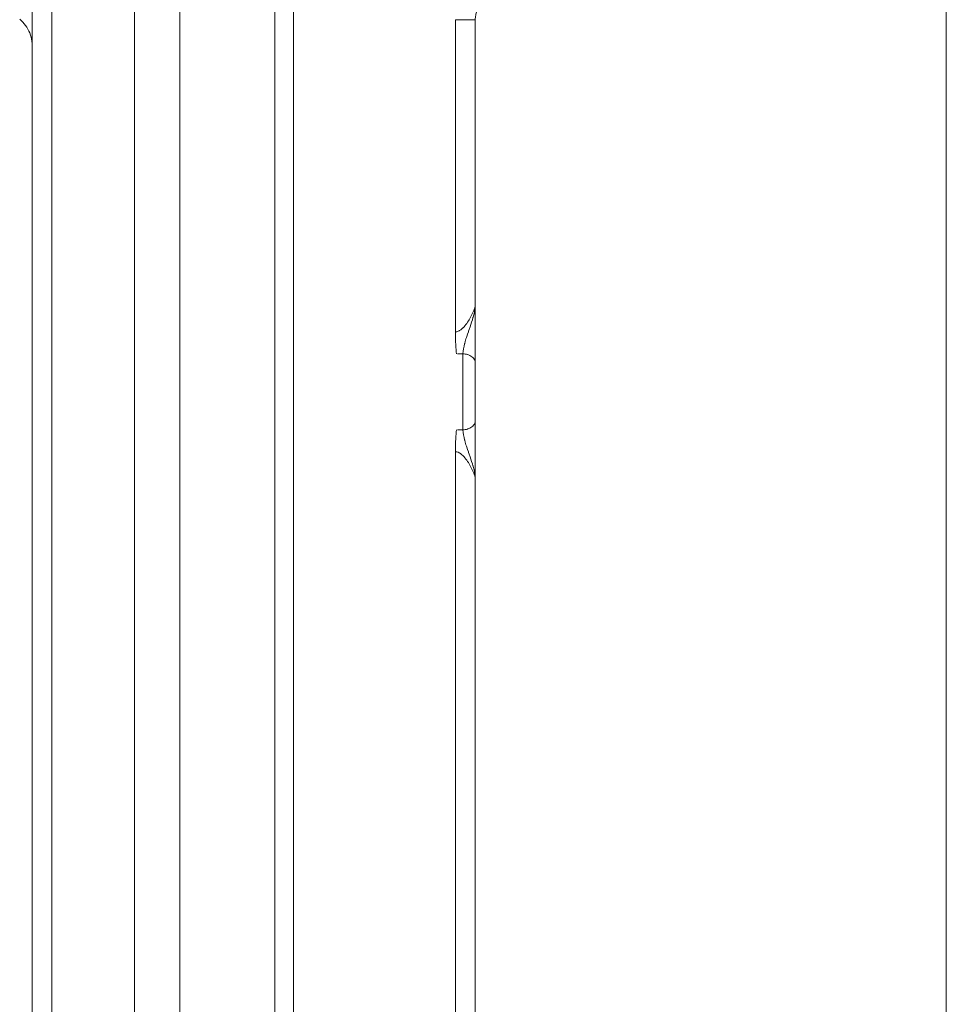
# Model space of a CAD drawing. Units: millimetres. Extents: x 0.068 to 0.507, y 0.177 to 0.789.
# Drawn here: x 0.071 to 0.148, y 0.483 to 0.565 of the extents above; entities that cross this region are included whole.
import ezdxf

# ---------------------------------------------------------------- set-up
doc = ezdxf.new("R2010")
doc.units = ezdxf.units.MM
doc.header["$MEASUREMENT"] = 0
doc.linetypes.add('_SOLID', pattern=[5, 5, 0])
doc.layers.add('SEMA2D', color=7, linetype='Continuous')

msp = doc.modelspace()

# ---------------------------------------------------------------- linework, layer by layer
at = {"layer": 'SEMA2D', "color": 7, "linetype": '_SOLID', "lineweight": 9}
for p, q in [((0.0808941445, 0.1876385381), (0.0808941445, 0.6070986791)), ((0.0846621445, 0.1902714751), (0.0846621445, 0.6070986791)), ((0.0724161445, 0.2016639467), (0.0724161445, 0.6035629377)), ((0.0940821445, 0.5817707359), (0.0940821445, 0.1978160838)), ((0.1482121445, 0.5795458121), (0.1482121445, 0.2075458121)), ((0.0713746433, 0.5647526395), (0.0715101783, 0.5646349894)), ((0.0715101783, 0.5646349894), (0.0716380404, 0.5645087295)), ((0.0716380404, 0.5645087295), (0.0717576744, 0.5643744632)), ((0.0717576744, 0.5643744632), (0.0718685957, 0.5642328352)), ((0.0718685957, 0.5642328352), (0.0719703214, 0.5640845213)), ((0.0719703214, 0.5640845213), (0.072062419, 0.5639301567)), ((0.1091541445, 0.5362744751), (0.1091541445, 0.5647086686)), ((0.1091541445, 0.2159066884), (0.1091541445, 0.5647086675)), ((0.072062419, 0.5639301567), (0.0721444589, 0.5637703902)), ((0.0721444589, 0.5637703902), (0.0722160245, 0.5636058887)), ((0.0722160245, 0.5636058887), (0.0722768462, 0.5634373752)), ((0.0722768462, 0.5634373752), (0.072326803, 0.5632656183)), ((0.072326803, 0.5632656183), (0.0723657918, 0.5630913915)), ((0.0723657918, 0.5630913915), (0.0723937262, 0.5629154486)), ((0.0723937262, 0.5629154486), (0.0724105298, 0.5627385615)), ((0.0724105298, 0.5627385615), (0.0724161445, 0.5625614064)), ((0.0724161504, 0.5593350807), (0.0724161445, 0.5593341023)), ((0.1091541445, 0.526651205), (0.1091541445, 0.5314431487))]:
    msp.add_line(p, q, dxfattribs=at)
at = {"layer": 'SEMA2D', "color": 9, "linetype": '_SOLID', "lineweight": 9}
for p, q in [((0.0740379452, 0.2016548768), (0.074037945, 0.5824304891)), ((0.0925252976, 0.5817070334), (0.0925252976, 0.1978075049)), ((0.1074997463, 0.5647086791), (0.1074997585, 0.5388241382)), ((0.1091541445, 0.5647086791), (0.1074997463, 0.5647086791)), ((0.1089773739, 0.5404855433), (0.1089276301, 0.5403744398)), ((0.1090074211, 0.5405562166), (0.1089773739, 0.5404855433)), ((0.1090245172, 0.5405978528), (0.1090074211, 0.5405562166)), ((0.1090682694, 0.5407115369), (0.1090245172, 0.5405978528)), ((0.1090263753, 0.5402373551), (0.1090748067, 0.5404413897)), ((0.1091069813, 0.5408269195), (0.1090682694, 0.5407115369)), ((0.1090748067, 0.5404413897), (0.1090987932, 0.5405580192)), ((0.1090987932, 0.5405580192), (0.1091150709, 0.5406475545)), ((0.1091150964, 0.5408540916), (0.1091069813, 0.5408269195)), ((0.1091150709, 0.5406475545), (0.109143436, 0.5408557352)), ((0.1091384319, 0.5409444523), (0.1091150964, 0.5408540916)), ((0.1091441359, 0.5409724299), (0.1091384319, 0.5409444523)), ((0.109143436, 0.5408557352), (0.1091541442, 0.541065099)), ((0.1091541442, 0.5410650866), (0.1091441359, 0.5409724299)), ((0.1085153168, 0.5396296131), (0.1084465903, 0.5395291259)), ((0.1085812264, 0.5397319777), (0.1085153168, 0.5396296131)), ((0.1086429675, 0.5398332121), (0.1085812264, 0.5397319777)), ((0.108644592, 0.5398359449), (0.1086429675, 0.5398332121)), ((0.1087056434, 0.5399412755), (0.108644592, 0.5398359449)), ((0.1087644513, 0.5400478607), (0.1087056434, 0.5399412755)), ((0.1088210496, 0.5401556219), (0.1087644513, 0.5400478607)), ((0.1087889306, 0.5394448656), (0.1088506105, 0.5396335372)), ((0.1088462278, 0.5402053168), (0.1088210496, 0.5401556219)), ((0.108875467, 0.5402644839), (0.1088462278, 0.5402053168)), ((0.1088506105, 0.5396335372), (0.1089129271, 0.5398337499)), ((0.1089276301, 0.5403744398), (0.108875467, 0.5402644839)), ((0.1089129271, 0.5398337499), (0.1089640234, 0.5400075418)), ((0.1089640234, 0.5400075418), (0.1089718079, 0.5400349621)), ((0.1089718079, 0.5400349621), (0.1090263753, 0.5402373551)), ((0.1074997462, 0.5388241381), (0.1075021289, 0.5386413556)), ((0.1076207213, 0.5388390663), (0.1074997585, 0.5388241372)), ((0.1077382407, 0.5388752928), (0.1076207213, 0.5388390663)), ((0.1078279056, 0.5389167424), (0.1077382407, 0.5388752928)), ((0.107849287, 0.5389284217), (0.1078279056, 0.5389167424)), ((0.1079520263, 0.5389945205), (0.107849287, 0.5389284217)), ((0.1080473029, 0.5390706929), (0.1079520263, 0.5389945205)), ((0.1081317597, 0.5391496352), (0.1080473029, 0.5390706929)), ((0.1081363253, 0.5391541838), (0.1081317597, 0.5391496352)), ((0.1082201717, 0.5392426389), (0.1081363253, 0.5391541838)), ((0.1082994746, 0.5393350736), (0.1082201717, 0.5392426389)), ((0.1083747715, 0.5394307951), (0.1082994746, 0.5393350736)), ((0.1084039897, 0.539469986), (0.1083747715, 0.5394307951)), ((0.1084465903, 0.5395291259), (0.1084039897, 0.539469986)), ((0.1085093958, 0.5386422914), (0.1085788534, 0.5388401279)), ((0.1085788534, 0.5388401279), (0.1085965199, 0.5388900502)), ((0.1085965199, 0.5388900502), (0.10864871, 0.5390378199)), ((0.10864871, 0.5390378199), (0.1087178253, 0.5392357622)), ((0.1087178253, 0.5392357622), (0.1087853831, 0.5394342474)), ((0.1087853831, 0.5394342474), (0.1087889306, 0.5394448656)), ((0.1075021289, 0.5386413556), (0.1075059647, 0.5384585938)), ((0.1075059647, 0.5384585938), (0.1075112945, 0.5382758642)), ((0.1075112945, 0.5382758642), (0.1075181593, 0.5380931785)), ((0.1075181593, 0.5380931785), (0.1075266001, 0.5379105482)), ((0.1082758929, 0.5378676992), (0.1083207715, 0.5380422893)), ((0.1083207715, 0.5380422893), (0.108378779, 0.5382438176)), ((0.108378779, 0.5382438176), (0.1084150356, 0.5383602978)), ((0.1084150356, 0.5383602978), (0.108442102, 0.5384437196)), ((0.108442102, 0.5384437196), (0.1085093958, 0.5386422914)), ((0.1075266001, 0.5379105482), (0.10752962, 0.5378525072)), ((0.10752962, 0.5378525072), (0.1075366701, 0.5377279873)), ((0.1075366701, 0.5377279873), (0.1075485576, 0.5375455339)), ((0.1075485576, 0.5375455339), (0.1075625342, 0.5373632418)), ((0.1075625342, 0.5373632418), (0.107578873, 0.5371811644)), ((0.107578873, 0.5371811644), (0.107597847, 0.5369993556)), ((0.1081222778, 0.5370133225), (0.108151626, 0.5372210028)), ((0.108151626, 0.5372210028), (0.1081852736, 0.537428097)), ((0.1081852736, 0.537428097), (0.1082241162, 0.5376342434)), ((0.1082241162, 0.5376342434), (0.1082690492, 0.5378390803)), ((0.1082690492, 0.5378390803), (0.1082758929, 0.5378676992)), ((0.1081222713, 0.5307030191), (0.1081222737, 0.5370133213)), ((0.1081222824, 0.5370133912), (0.1082205942, 0.5370048824)), ((0.1082205942, 0.5370048824), (0.108318376, 0.5369905581)), ((0.108318376, 0.5369905581), (0.1084151601, 0.5369702388)), ((0.1084151601, 0.5369702388), (0.1085104784, 0.536943745)), ((0.1085104784, 0.536943745), (0.1085237141, 0.5369395217)), ((0.1085237141, 0.5369395217), (0.1086038244, 0.5369108689)), ((0.1086038244, 0.5369108689), (0.1086944543, 0.5368712301)), ((0.1086944543, 0.5368712301), (0.1087815347, 0.5368243826)), ((0.1087815347, 0.5368243826), (0.1088570224, 0.5367750878)), ((0.1088570224, 0.5367750878), (0.1088642316, 0.5367698805)), ((0.1088642316, 0.5367698805), (0.1089413318, 0.5367072823)), ((0.1089413318, 0.5367072823), (0.1090104594, 0.5366361599)), ((0.1090104594, 0.5366361599), (0.109069017, 0.536556088)), ((0.109069017, 0.536556088), (0.1090771808, 0.5365425048)), ((0.1090771808, 0.5365425048), (0.109114377, 0.5364670378)), ((0.109114377, 0.5364670378), (0.1091437183, 0.5363715542)), ((0.1091437183, 0.5363715542), (0.1091541427, 0.5362732097)), ((0.1091437194, 0.5313448031), (0.1091541445, 0.5314431482)), ((0.1075788785, 0.530535189), (0.1075978479, 0.5307169979)), ((0.1081222713, 0.530702968), (0.1082205839, 0.5307114762)), ((0.1081516608, 0.5304953416), (0.108122279, 0.5307030167)), ((0.1082205839, 0.5307114762), (0.1083183666, 0.5307258)), ((0.1083183666, 0.5307258), (0.1084151515, 0.5307461189)), ((0.1084151515, 0.5307461189), (0.1085104707, 0.5307726124)), ((0.1085104707, 0.5307726124), (0.1085237061, 0.5307768356)), ((0.1085237061, 0.5307768356), (0.1086038176, 0.5308054882)), ((0.1086038176, 0.5308054882), (0.1086944484, 0.5308451267)), ((0.1086944484, 0.5308451267), (0.1087815297, 0.530891974)), ((0.1087815297, 0.530891974), (0.1088570183, 0.5309412686)), ((0.1088570183, 0.5309412686), (0.1088642276, 0.5309464759)), ((0.1088642276, 0.5309464759), (0.1089413288, 0.531009074)), ((0.1089413288, 0.531009074), (0.1090104575, 0.5310801964)), ((0.1090104575, 0.5310801964), (0.1090690161, 0.5311602685)), ((0.1090690161, 0.5311602685), (0.1090771802, 0.531173852)), ((0.1090771802, 0.531173852), (0.1091143771, 0.5312493191)), ((0.1091143771, 0.5312493191), (0.1091437194, 0.5313448031)), ((0.1075181581, 0.5296231781), (0.1075265998, 0.5298058078)), ((0.1075265998, 0.5298058078), (0.1075296206, 0.5298638537)), ((0.1075296206, 0.5298638537), (0.107536672, 0.529988368)), ((0.107536672, 0.529988368), (0.1075485621, 0.5301708206)), ((0.1075485621, 0.5301708206), (0.1075625404, 0.5303531121)), ((0.1075625404, 0.5303531121), (0.1075788785, 0.530535189)), ((0.1081853113, 0.5302882486), (0.1081516608, 0.5304953416)), ((0.1082241413, 0.5300821016), (0.1081853113, 0.5302882486)), ((0.1082690622, 0.5298772647), (0.1082241413, 0.5300821016)), ((0.1082759089, 0.5298486306), (0.1082690622, 0.5298772647)), ((0.1083207854, 0.5296740579), (0.1082759089, 0.5298486306)), ((0.1074997462, 0.5288922202), (0.1075021286, 0.5290750022)), ((0.1075021286, 0.5290750022), (0.1075059638, 0.5292577636)), ((0.1075059638, 0.5292577636), (0.1075112932, 0.5294404928)), ((0.1075112932, 0.5294404928), (0.1075181581, 0.5296231781)), ((0.1083788, 0.5294725323), (0.1083207854, 0.5296740579)), ((0.1084150671, 0.5293560242), (0.1083788, 0.5294725323)), ((0.1084421225, 0.5292726303), (0.1084150671, 0.5293560242)), ((0.1085094055, 0.5290740556), (0.1084421225, 0.5292726303)), ((0.1085788527, 0.528876217), (0.1085094055, 0.5290740556)), ((0.1074997582, 0.5288922201), (0.1074997589, 0.2515141382)), ((0.107499758, 0.5288922137), (0.1076207216, 0.5288772839)), ((0.1076207216, 0.5288772839), (0.1077382416, 0.5288410562)), ((0.1077382416, 0.5288410562), (0.1078279191, 0.5287995993)), ((0.1078279191, 0.5287995993), (0.1078492888, 0.528787926)), ((0.1078492888, 0.528787926), (0.1079520288, 0.5287218264)), ((0.1079520288, 0.5287218264), (0.108047306, 0.5286456534)), ((0.108047306, 0.5286456534), (0.1081317978, 0.5285666767)), ((0.1081317978, 0.5285666767), (0.1081363293, 0.528562162)), ((0.1081363293, 0.528562162), (0.1082201769, 0.5284737065)), ((0.1082201769, 0.5284737065), (0.1082994811, 0.5283812717)), ((0.1082994811, 0.5283812717), (0.1083747788, 0.5282855496)), ((0.1083747788, 0.5282855496), (0.1084040494, 0.528246287)), ((0.1084040494, 0.528246287), (0.1084465974, 0.5281872175)), ((0.1084465974, 0.5281872175), (0.1085153229, 0.5280867285)), ((0.1085965264, 0.528826271), (0.1085788527, 0.528876217)), ((0.1086487095, 0.5286785265), (0.1085965264, 0.528826271)), ((0.1087178332, 0.5284805883), (0.1086487095, 0.5286785265)), ((0.1087853985, 0.5282821063), (0.1087178332, 0.5284805883)), ((0.1087889613, 0.528271443), (0.1087853985, 0.5282821063)), ((0.1088506255, 0.5280828164), (0.1087889613, 0.528271443)), ((0.1085153229, 0.5280867285), (0.1085812315, 0.5279843621)), ((0.1085812315, 0.5279843621), (0.1086430313, 0.5278830264)), ((0.1086430313, 0.5278830264), (0.1086445964, 0.5278803933)), ((0.1086445964, 0.5278803933), (0.1087056481, 0.5277750617)), ((0.1087056481, 0.5277750617), (0.1087644568, 0.5276684759)), ((0.1087644568, 0.5276684759), (0.1088210561, 0.5275607142)), ((0.1088210561, 0.5275607142), (0.1088462761, 0.5275109362)), ((0.1088462761, 0.5275109362), (0.108875474, 0.5274518514)), ((0.1089129338, 0.5278826017), (0.1088506255, 0.5280828164)), ((0.108875474, 0.5274518514), (0.108927637, 0.5273418944)), ((0.1089640299, 0.5277087691), (0.1089129338, 0.5278826017)), ((0.108927637, 0.5273418944), (0.1089773804, 0.5272307896)), ((0.1089718012, 0.5276813882), (0.1089640299, 0.5277087691)), ((0.1090263561, 0.5274789963), (0.1089718012, 0.5276813882)), ((0.1090747922, 0.5272749639), (0.1090263561, 0.5274789963)), ((0.1089773804, 0.5272307896), (0.1090074485, 0.5271600644)), ((0.1090074485, 0.5271600644), (0.1090245232, 0.527118479)), ((0.1090245232, 0.527118479), (0.1090682752, 0.5270047939)), ((0.1090682752, 0.5270047939), (0.1091069871, 0.5268894103)), ((0.1090988048, 0.5271582876), (0.1090747922, 0.5272749639)), ((0.1091150939, 0.5270688009), (0.1090988048, 0.5271582876)), ((0.1091069871, 0.5268894103), (0.109115109, 0.5268622142)), ((0.1091434954, 0.5268606209), (0.1091150939, 0.5270688009)), ((0.109115109, 0.5268622142), (0.1091384368, 0.5267718761)), ((0.1091384368, 0.5267718761), (0.1091441415, 0.5267438875)), ((0.1091541437, 0.5266512578), (0.1091434954, 0.5268606209)), ((0.1091441415, 0.5267438875), (0.1091541437, 0.5266512402))]:
    msp.add_line(p, q, dxfattribs=at)
at = {"layer": 'SEMA2D', "color": 7, "linetype": '_SOLID', "lineweight": 9}
msp.add_arc((0.1110381445, 0.5647086791), 0.001884, 135.58475143741, 180.000354076459, dxfattribs=at)
at = {"layer": 'SEMA2D', "color": 9, "linetype": '_SOLID', "lineweight": 9}
for centre, radius, start, end in [((0.1076905634, 0.5433674426), 0.00636877, 270, 273.886804180512), ((0.1076903654, 0.524349673), 0.0063680098, 86.1109674486954, 90)]:
    msp.add_arc(centre, radius, start, end, dxfattribs=at)

doc.saveas('drawing.dxf')
